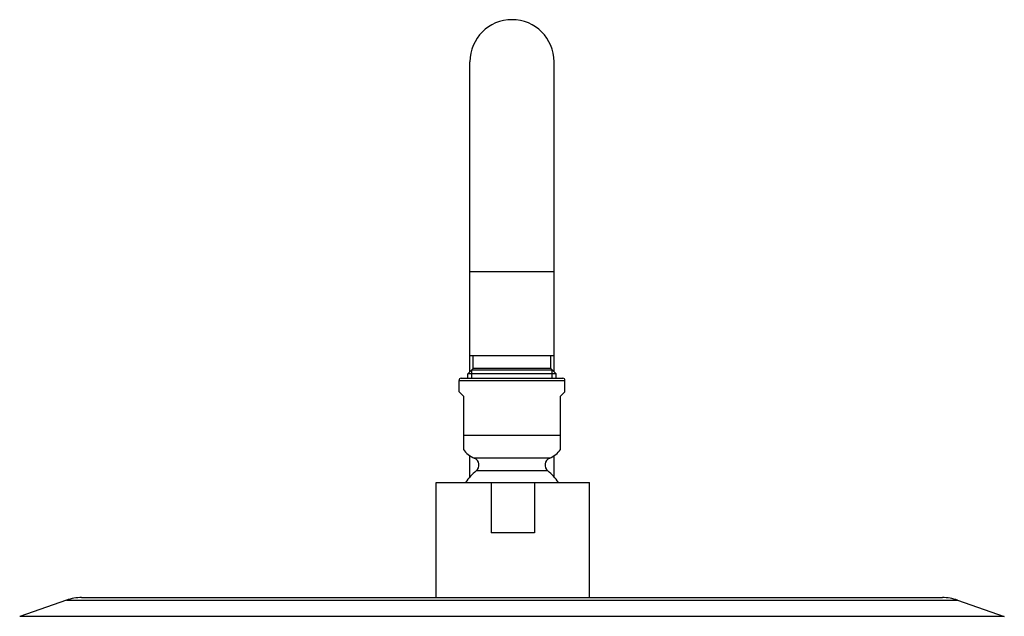
# Model space of a CAD drawing. Units: millimetres. Extents: x -576 to 1920, y -980 to 1060.
# Drawn here: x -566 to -332, y 900 to 1042 of the extents above; entities that cross this region are included whole.
import ezdxf

# ---------------------------------------------------------------- set-up
doc = ezdxf.new("R2010")
doc.units = ezdxf.units.MM
doc.header["$LTSCALE"] = 54.820741
doc.layers.get('0').update_dxf_attribs({"linetype": 'CONTINUOUS'})
for name, color, linetype in [('02___PRT_ALL_AXES', 7, 'CONTINUOUS'), ('AXIS', 7, 'CONTINUOUS'), ('DATUM_AXIS', 7, 'CONTINUOUS')]:
    doc.layers.add(name, color=color, linetype=linetype)

msp = doc.modelspace()

# ---------------------------------------------------------------- linework, layer by layer
at = {"color": 7, "linetype": 'Continuous'}
for p, q in [((-458.9, 958.4), (-458.9, 1032.15)), ((-438.9, 958.4), (-438.9, 1032.15)), ((-438.9, 982.15), (-458.9, 982.15)), ((-438.9, 962.15), (-458.9, 962.15)), ((-458.15, 959.15), (-459.4, 957.9)), ((-438.4, 957.9), (-459.4, 957.9)), ((-458.45, 958.85), (-439.35, 958.85)), ((-439.65, 959.15), (-458.15, 959.15)), ((-439.65, 959.15), (-438.4, 957.9)), ((-461.5, 953.57), (-461.5, 956.32)), ((-461.5, 956.32), (-436.3, 956.32)), ((-460.99, 956.82), (-436.8, 956.82)), ((-436.3, 953.57), (-436.3, 956.32)), ((-458.9, 933.34), (-458.9, 938.35)), ((-439.93, 937.81), (-457.86, 937.81)), ((-438.9, 933.34), (-438.9, 938.35)), ((-440.4, 934.78), (-457.4, 934.78)), ((-466.95, 904.62), (-466.95, 932.02)), ((-466.95, 932.02), (-430.45, 932.02)), ((-453.87, 932.02), (-453.87, 920.02)), ((-443.52, 932.02), (-443.52, 920.02)), ((-430.45, 904.62), (-430.45, 932.02)), ((-443.52, 920.02), (-453.87, 920.02)), ((-554.85, 904.02), (-342.95, 904.02)), ((-551.25, 904.62), (-346.54, 904.62)), ((-331.81, 900.16), (-565.98, 900.16))]:
    msp.add_line(p, q, dxfattribs=at)
at = {"color": 2, "linetype": 'Continuous'}
for p, q in [((-458.45, 956.82), (-458.45, 958.85)), ((-439.35, 956.82), (-439.35, 958.85))]:
    msp.add_line(p, q, dxfattribs=at)
at = {"color": 7, "linetype": 'Continuous'}
for centre, radius, start, end in [((-448.9, 1032.15), 10, 0, 180), ((-460.99, 956.32), 0.508, 90, 180), ((-436.8, 956.32), 0.508, 0, 90), ((-458.52, 936.16), 1.78, 309.371, 68.0878), ((-439.27, 936.16), 1.78, 111.9122, 230.629), ((-448.9, 924.42), 13.4, 129.371, 145.4457), ((-448.9, 924.42), 13.4, 34.5543, 50.629), ((-551.25, 893.62), 11, 90, 109.1013), ((-346.54, 893.62), 11, 70.8987, 90)]:
    msp.add_arc(centre, radius, start, end, dxfattribs=at)
at = {"layer": '02___PRT_ALL_AXES', "color": 7, "linetype": 'Continuous'}
for p, q in [((-458.15, 959.15), (-458.15, 962.15)), ((-439.65, 959.15), (-439.65, 962.15)), ((-459.4, 956.82), (-459.4, 957.9)), ((-438.4, 956.82), (-438.4, 957.9))]:
    msp.add_line(p, q, dxfattribs=at)
at = {"layer": 'AXIS', "color": 7, "linetype": 'Continuous'}
for p, q in [((-460.45, 952.52), (-461.5, 953.57)), ((-436.3, 953.57), (-437.35, 952.52)), ((-460.45, 952.52), (-460.45, 939.86)), ((-437.35, 939.86), (-437.35, 952.52)), ((-437.35, 943.19), (-460.45, 943.19))]:
    msp.add_line(p, q, dxfattribs=at)
for centre, start, end in [((-455.7, 943.19), 215.0186, 248.0878), ((-442.1, 943.19), 291.9122, 324.9814)]:
    msp.add_arc(centre, 5.8, start, end, dxfattribs=at)
at = {"layer": 'DATUM_AXIS', "color": 7, "linetype": 'Continuous'}
for p, q in [((-554.85, 904.02), (-565.98, 900.16)), ((-342.95, 904.02), (-331.81, 900.16))]:
    msp.add_line(p, q, dxfattribs=at)

doc.saveas('drawing.dxf')
